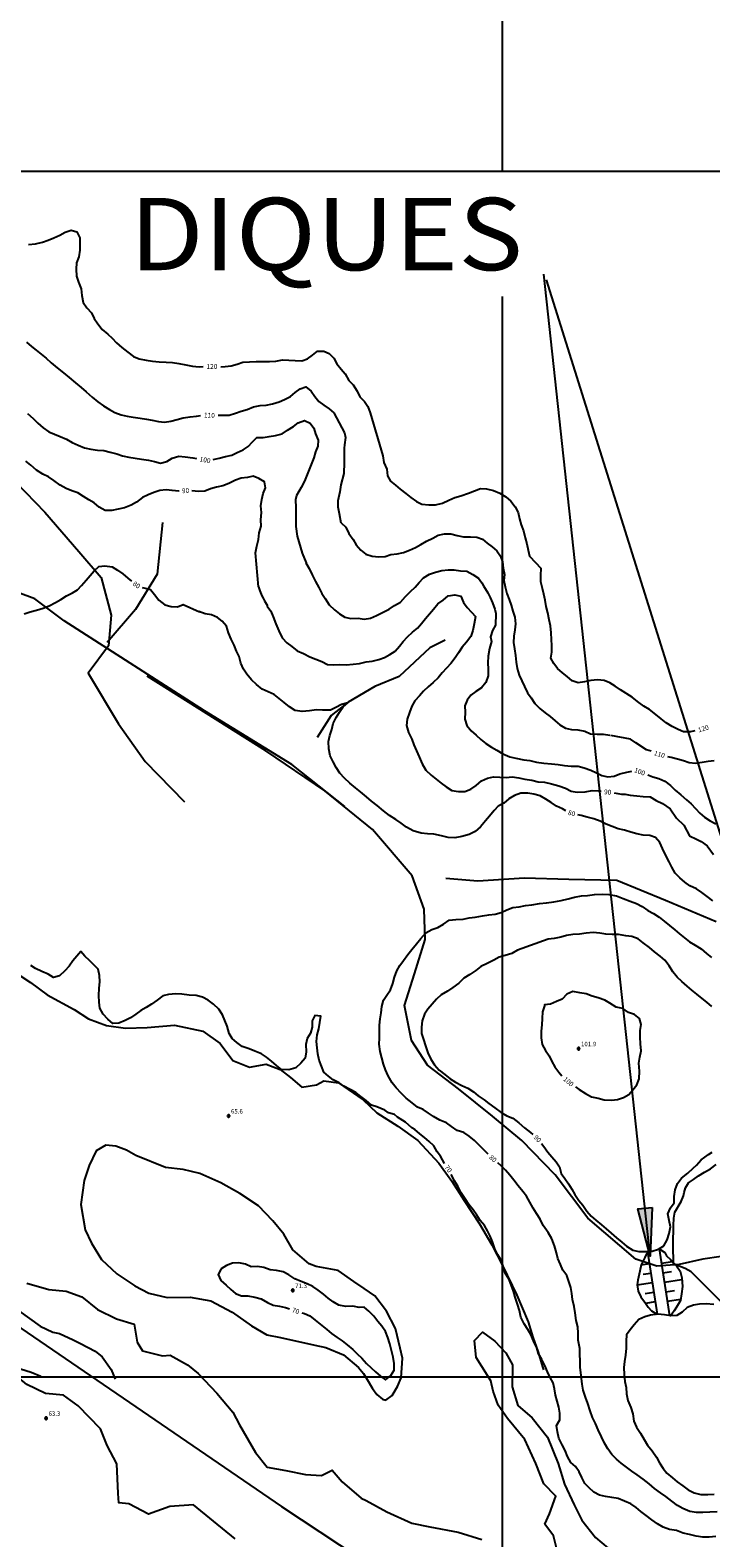
# Model space of a CAD drawing. Units: metres. Extents: x -8410 to 214748, y -5940 to 214748.
# Drawn here: x 2146 to 2711, y -1817 to -567 of the extents above; entities that cross this region are included whole.
import ezdxf
from ezdxf.enums import TextEntityAlignment as Align

# ---------------------------------------------------------------- set-up
doc = ezdxf.new("R2010")
doc.units = ezdxf.units.M
doc.header["$MEASUREMENT"] = 0
for name, color, linetype, lineweight in [('1', 1, 'Continuous', 0), ('10', 1, 'Continuous', 0), ('11', 1, 'Continuous', 0), ('18', 1, 'Continuous', 0), ('2', 1, 'Continuous', 0), ('29', 1, 'Continuous', 0), ('4', 1, 'Continuous', 0), ('44', 1, 'Continuous', 0), ('5', 1, 'Continuous', 0), ('7', 1, 'Continuous', 0), ('8', 1, 'Continuous', 0)]:
    doc.layers.add(name, color=color, linetype=linetype, lineweight=lineweight)
doc.styles.add('Style-ENGINEERING', font='ENGINEERING.shx')
doc.styles.add('Style-WORKING', font='WORKING.shx')

# ---------------------------------------------------------------- blocks, each defined once
blk = doc.blocks.new('COD110')
at = {"layer": '4', "color": 30, "linetype": 'Continuous', "lineweight": -3}
blk.add_lwpolyline([(-1, 0), (-0.97, -0.23), (-0.87, -0.47), (-0.7, -0.7), (-0.47, -0.87), (-0.23, -0.97), (0, -1), (0.23, -0.97), (0.47, -0.87), (0.7, -0.7), (0.87, -0.47), (0.97, -0.23), (1, 0), (0.97, 0.23), (0.87, 0.47), (0.7, 0.7), (0.47, 0.87), (0.23, 0.97), (0.05, 1), (-0.23, 0.97), (-0.47, 0.87), (-0.7, 0.7), (-0.87, 0.47), (-0.97, 0.23), (-1, 0.01)], dxfattribs=at)
blk.add_3dface([(0.03, -0.03), (-0.03, -0.03), (-0.03, 0.03), (0.03, 0.03)], dxfattribs=at)

msp = doc.modelspace()

# ---------------------------------------------------------------- hatches: boundary and pattern name
at = {"layer": '10', "linetype": 'Continuous', "lineweight": -3, "extrusion": (0, 0, -1)}
h = msp.add_hatch(color=7, dxfattribs=at)
h.dxf.hatch_style = 2
h.paths.add_polyline_path([(-2662.65, -1543.13), (-2661, -1583.54), (-2650.72, -1544.42)])

# ---------------------------------------------------------------- linework, layer by layer
at = {"layer": '1', "color": 30, "linetype": 'Continuous', "lineweight": -3}
for points in [[(2145.12, -744.46), (2150.85, -743.75), (2156.54, -742.43), (2161.35, -740.61), (2166.19, -738.72), (2170.97, -736.51), (2175.59, -734.11), (2180.39, -732.4), (2185.18, -733.94), (2187.71, -738.75), (2187.75, -743.79), (2187.56, -748.96), (2186.94, -754.54), (2184.87, -759.53), (2184.51, -764.85), (2184.93, -770.5), (2186.54, -775.66), (2188.63, -781.16), (2189.39, -786.7), (2190.48, -792.43), (2193.59, -796.89), (2197.24, -801.04), (2199.6, -805.71), (2202.56, -810.19), (2206.2, -814.94), (2210.76, -818.84), (2214.59, -822.12), (2218.07, -825.8), (2222.6, -829.8), (2227.39, -833.66), (2227.39, -833.66), (2232.25, -837.13), (2237.02, -839.26), (2242.75, -840.22), (2247.86, -841.05), (2253.51, -841.74), (2259.25, -841.88), (2264.54, -842.31), (2269.86, -842.95), (2275.6, -844.09), (2281.02, -845.14), (2286.57, -845.7), (2289.97, -845.63)], [(2143.3, -825.25), (2147.48, -828.83), (2151.36, -832.11), (2155.5, -835.21), (2159.74, -838.59), (2163.89, -842.4), (2168.95, -846.77), (2174.02, -850.74), (2178.93, -854.66), (2184.15, -859.22), (2188.77, -863.1), (2192.99, -866.59), (2197.9, -870.99), (2202.54, -874.85), (2207.16, -878.07), (2212.29, -881.25), (2216.62, -883.81), (2221.82, -885.58), (2226.82, -886.64), (2231.99, -887.49), (2237.69, -888.3), (2242.87, -889.19), (2247.81, -890.04), (2252.81, -891.19), (2257.91, -891.61), (2263.19, -891), (2268.53, -889.42), (2273.52, -888.16), (2279.35, -887.2), (2284.51, -886.69), (2284.51, -886.69), (2287.92, -886.07)], [(2304.56, -845.69), (2308.22, -845.47), (2313.22, -844.95), (2318.18, -843.58), (2323.06, -841.93), (2328.54, -841.61), (2333.99, -841.48), (2339.48, -841.29), (2345.17, -841.36), (2350.45, -840.99), (2355.84, -840.07), (2361.24, -840.18), (2366.5, -840.65), (2371.77, -840.77), (2376.72, -839.26), (2380.88, -836.07), (2384.91, -832.84), (2390.08, -832.83), (2394.67, -834.85), (2398.56, -838.54), (2400.81, -843.28), (2404.5, -847.63), (2407.96, -851.73), (2410.85, -857.05), (2414.46, -860.88), (2417.7, -865.89), (2420.11, -870.84), (2424.01, -874.51), (2426.58, -878.84), (2428.58, -883.88), (2439.13, -919.7)], [(2302.42, -886.04), (2306.47, -885.96), (2311.58, -885.94), (2316.71, -884.22), (2321.68, -882.61), (2326.65, -881.08), (2331.72, -878.87), (2337.22, -877.96), (2342.26, -877.59), (2347.57, -876.52), (2352.97, -874.88), (2357.63, -872.8), (2362.37, -870.46), (2366.39, -867.23), (2370.5, -864.19), (2375.28, -862.46), (2379.72, -865.94), (2382.78, -870.35), (2386.06, -874.51), (2390.26, -877.65), (2394.57, -880.66), (2398.41, -884.02)], [(2144.27, -884.6), (2148.83, -888.75), (2152.86, -892.69), (2157.27, -896.39), (2161.88, -899.72), (2166.57, -901.75), (2171.35, -903.64), (2176.54, -905.76), (2181.39, -908.66), (2186.18, -910.77), (2191.53, -912.98), (2196.8, -914.11), (2202.25, -914.88), (2207.58, -915.36), (2212.82, -916.52), (2218.28, -917.94), (2223.19, -919.53), (2228.36, -920.87), (2233.67, -921.71), (2238.91, -922.29), (2244.54, -923.32), (2249.56, -924.45), (2254.56, -925.6), (2259.84, -924.38), (2264.24, -921.67), (2269.92, -919.97), (2275.18, -920.49), (2281.34, -921.24), (2284.41, -921.74)], [(2398.41, -884.02), (2407.41, -900.46), (2408.2497, -904.5286), (2407.3798, -910.4398), (2407.1, -913.37), (2407.1, -925.05), (2406.8, -934.27), (2404.34, -943.8), (2403.42, -949.64), (2401.88, -957.02), (2401.88, -961.94), (2402.8, -967.47), (2404.34, -975.15)], [(2298.34, -922.57), (2303.31, -921.49), (2308.47, -920.13), (2313.72, -919.04), (2318.28, -916.8), (2323.2, -914.62), (2327.35, -911.82), (2330.94, -908.1), (2334.54, -904.5), (2339.83, -904.47), (2344.92, -903.61), (2350.09, -902.75), (2355.51, -901.32), (2360.12, -898.35), (2364.89, -895.31), (2368.9, -892.19), (2374.13, -890.31), (2378.7, -892.64), (2381.77, -896.61), (2383.37, -901.45), (2385.35, -906.56), (2385.17, -911.62), (2383.31, -916.46), (2381.74, -921.39)], [(2270.05, -948.87), (2269.78, -948.89), (2264.32, -948.41), (2259.33, -947.72), (2254.01, -948.42), (2249.1, -950.16), (2244.4, -952.04), (2239.64, -954.31), (2234.69, -957.97), (2230.25, -960.68), (2224.85, -962.66), (2219.58, -964.01), (2214.07, -965.07), (2208.76, -965.04), (2203.8, -962.18), (2199.5, -958.74), (2195.11, -956.25), (2190.67, -953.3), (2186.1, -950.4), (2181.14, -948.59), (2176.32, -946.75), (2171.3, -943.91), (2166.13, -940.06), (2161.73, -937.11), (2156.95, -934.89), (2151.74, -931.56), (2146.95, -927.5), (2142.73, -924.05)], [(2381.74, -921.39), (2374.23, -940.73), (2371.4838, -945.8203), (2367.5821, -952.4755), (2366.55, -956.1), (2366.86, -962.55), (2366.86, -978.23), (2368.09, -986.22), (2372.08, -1000.36), (2375.46, -1008.35)], [(2439.13, -919.7), (2439.86, -925.24), (2442.33, -930.84), (2442.9, -936.33), (2445.51, -940.71), (2449.52, -944.01), (2453.59, -947.38), (2458.08, -950.88), (2462.3, -954.12), (2467.06, -957.44), (2471.61, -959.69), (2477.36, -960.43), (2482.91, -960.35), (2488.59, -958.93), (2493.82, -956.49), (2498.8, -954.2), (2503.74, -952.7), (2510.31, -950.59), (2515.2, -948.76), (2520.27, -946.75), (2525.27, -947.03), (2531.09, -948.44), (2536.11, -950.71), (2541.28, -953.73), (2545.46, -957.26), (2548.96, -962.05), (2551.35, -966.61), (2552.59, -971.88), (2553.88, -976.99), (2555.93, -981.92), (2557.33, -987.68), (2558.77, -992.75), (2559.63, -997.84), (2560.8, -1003), (2570.56, -1013.08)], [(2335.81, -1028.34), (2333.42, -1000.05), (2334.59, -994.54), (2335.84, -988.94), (2336.46, -983.64), (2338.1, -977.88), (2337.78, -972.68), (2338.35, -966.73), (2337.91, -961.1), (2338.59, -955.94), (2339.69, -950.98), (2341.66, -946.07), (2340.79, -941.13), (2336.31, -938.51), (2331.63, -936.42), (2326.69, -937.53), (2321.47, -938.06), (2316.71, -939.72), (2311.37, -942.73), (2306.44, -944.54), (2301.17, -945.56), (2296.02, -947.01), (2291.36, -948.84), (2286.05, -949.14), (2280.59, -948.58)], [(2404.62, -975.15), (2408.28, -978.82), (2410.97, -983.95), (2414.4, -989.08), (2417.11, -993.55), (2420.87, -997.78), (2424.97, -1001.12), (2430.15, -1002.76), (2435.83, -1003.45), (2440.95, -1003.1), (2445.78, -1001.58), (2451.06, -1000.84), (2456.19, -999.73), (2461.28, -997.86), (2466.1, -995.56), (2470.66, -993.09), (2475.37, -990.35), (2480.7, -988.03), (2485.03, -985.53), (2490.25, -984.38), (2495.59, -984.41), (2500.83, -985.82), (2506.1, -986.85), (2511.82, -986.96), (2517.22, -987.2), (2521.97, -988.77), (2525.82, -991.96), (2529.73, -995.18), (2533.67, -998.51), (2536.85, -1002.75), (2538.32, -1007.65), (2538.96, -1012.86), (2540.12, -1018.07), (2539.54, -1023.09), (2540.52, -1028.28), (2541.96, -1033.75), (2543.86, -1038.8), (2545.66, -1043.6), (2547.14, -1048.62), (2548.8, -1053.47), (2549.37, -1058.92), (2548.68, -1064.01), (2547.73, -1069.14), (2547.57, -1074.47), (2548.41, -1079.73), (2549.19, -1085.31), (2549.85, -1090.84), (2550.71, -1096.07), (2552.38, -1101.46), (2554.6, -1106.33), (2556.78, -1110.95), (2559.26, -1116.19), (2562.1, -1120.32), (2565.25, -1124.98), (2569.45, -1129.13), (2573.91, -1132.81), (2577.95, -1135.82), (2582.15, -1139.57), (2586.08, -1142.77), (2590.66, -1145.58), (2595.82, -1146.6), (2601.1, -1146.99), (2606.72, -1147.94), (2611.35, -1150.15), (2616.93, -1150.66), (2622.22, -1150.45), (2627.41, -1151.34)], [(2141.32, -1050.63), (2146.41, -1048.96), (2151.7, -1047.67), (2157.14, -1045.94), (2162.32, -1044.02), (2167.58, -1041.44), (2171.95, -1038.95), (2176.71, -1035.78), (2181.44, -1033.43), (2185.8, -1030.9), (2189.13, -1027.11), (2192.77, -1022.9), (2196.23, -1018.9), (2199.44, -1015.01), (2203.33, -1011.51), (2208.42, -1010.94), (2214.46, -1011.83), (2214.46, -1011.83), (2218.93, -1014.36), (2223.34, -1017.44), (2227.55, -1021.04), (2230.47, -1023.54)], [(2375.25, -1008.33), (2377.87, -1013.25), (2380.61, -1018.38), (2383.29, -1023.91), (2385.88, -1028.83), (2388.42, -1033.84), (2391.24, -1038.03), (2394.69, -1043.18), (2398.93, -1047.37), (2403.13, -1050.63), (2407.46, -1053.35), (2412.59, -1054.55), (2418.52, -1054.31), (2423.56, -1055.03), (2428.83, -1054.35), (2433.99, -1052.1), (2439.39, -1049.35), (2444.4, -1046.93), (2448.86, -1043.93), (2453.72, -1040.91), (2457.99, -1036.25), (2462.17, -1032.13), (2465.86, -1028.55), (2469.41, -1024.75), (2472.95, -1020.72), (2477.85, -1017.8), (2482.71, -1016.19), (2488.12, -1014.75), (2493.41, -1014.09), (2498.42, -1014.18), (2503.62, -1014.95), (2508.76, -1015.46), (2513.93, -1018.03), (2518.43, -1021.18), (2521.31, -1025.02), (2522.77, -1027.46), (2526.18, -1033.3), (2528.13, -1037.2), (2530.08, -1041.58), (2532.02, -1046.94), (2533, -1050.35), (2532.51, -1060.1), (2530.08, -1064.48), (2528.62, -1069.84), (2529.35, -1073.64), (2527.78, -1079.55), (2526.58, -1085.71), (2526.22, -1091.24), (2526.49, -1096.65), (2526.56, -1102.25), (2524.69, -1107.75), (2521.05, -1112.15), (2516.38, -1115.05), (2512.21, -1118.12), (2509.02, -1122.21), (2507.18, -1127.13), (2507.4, -1132.41), (2507.21, -1138.08), (2508.78, -1143.29), (2512.53, -1147.64), (2516.46, -1151.37), (2520.48, -1154.89), (2524.49, -1158.19), (2529.35, -1161.19), (2533.7, -1163.69), (2538.63, -1166.99), (2544.48, -1169.34), (2549.57, -1170.35), (2556.06, -1171.73), (2561.1, -1172.41), (2566.77, -1173.74), (2572.82, -1174.72), (2578.99, -1175.16), (2584.76, -1175.84), (2589.82, -1176.65), (2595.33, -1177.19), (2601.24, -1177.17), (2606.27, -1178.44), (2611.77, -1180.27), (2616.37, -1182.61), (2620.97, -1184.95), (2625.99, -1185.9), (2631.04, -1185.49), (2635.69, -1183.5), (2641.63, -1182.01), (2645.85, -1181.3)], [(2636.45, -1113.65), (2632.03, -1110.65), (2627.5, -1108.04), (2622.8, -1106.02), (2617.34, -1105.6), (2611.74, -1106.09), (2606.61, -1107.24), (2601.35, -1107.95), (2596.3, -1106.21), (2592.08, -1102.77), (2588.18, -1099.55), (2584.18, -1096.05), (2581.09, -1091.93), (2578.6, -1087.49), (2579.43, -1082.51), (2579.4, -1077.06), (2579.14, -1072.03), (2578.86, -1066.54), (2578.24, -1060.81), (2577.18, -1055.72), (2576.02, -1049.87), (2574.81, -1044.66), (2573.75, -1039.47), (2572.84, -1034.54), (2571.74, -1029.64), (2570.34, -1024.07), (2570.24, -1018.56), (2570.56, -1013.08)], [(2239.4, -1028.77), (2240.8, -1029.26), (2246.24, -1030.46), (2249.63, -1034.78), (2253.1, -1039.43), (2258.18, -1043.21), (2263.52, -1044.73), (2268.69, -1044.92), (2273.35, -1042.84), (2286.96, -1048.94)], [(2335.81, -1028.34), (2337.0949, -1031.5346), (2338.8332, -1035.7812), (2339.81, -1037.85), (2340.9726, -1039.9342), (2342.6625, -1042.6422), (2343.5, -1044)], [(2343.16, -1044.29), (2346.07, -1048.38), (2348.07, -1053.12), (2350.19, -1058.99), (2352.7, -1064.74), (2355.49, -1070.68), (2359.47, -1074.74), (2363.67, -1077.91), (2368.06, -1081.38), (2373.34, -1083.63), (2378.59, -1086.26), (2383.5, -1088.33), (2388.53, -1090.33), (2393.18, -1092.71), (2398.46, -1092.95), (2403.49, -1092.81), (2408.6, -1093.01), (2414.46, -1092.5), (2419.71, -1091.99), (2425.33, -1090.55), (2430.39, -1089.87), (2435.82, -1088.56), (2440.62, -1087.02), (2445.06, -1084.41), (2449.35, -1081.68), (2452.94, -1077.64), (2456.13, -1073.68), (2459.65, -1069.87), (2463.8, -1066.05), (2467.91, -1062.64), (2471.2, -1058.68), (2474.52, -1054.66), (2477.86, -1050.62), (2481.29, -1046.73), (2484.75, -1042.51), (2489.14, -1039.41), (2493.33, -1035.87), (2499, -1034.85), (2503.98, -1036.08), (2505.95, -1041.26), (2509.24, -1045.52), (2512.75, -1049.27), (2516.16, -1053.05), (2515, -1059.01), (2513.88, -1064.43), (2512.24, -1069.4), (2508.64, -1074.19), (2505.07, -1078.41), (2501.96, -1083.04), (2499.21, -1087.25), (2495.47, -1091.81), (2491.85, -1095.7), (2488.46, -1099.54), (2485.02, -1103.7), (2480.87, -1107.64), (2476.63, -1111.19), (2472.96, -1114.83), (2469.65, -1118.74), (2465.82, -1122.82), (2463.17, -1127.39), (2461.24, -1132.67), (2459.28, -1138.02), (2458.72, -1143.46), (2460.56, -1149.03), (2463.16, -1154.61), (2464.88, -1159.35), (2466.97, -1164.27), (2469.35, -1169.35), (2471.72, -1175.27), (2474.85, -1180.4), (2479.28, -1184.42), (2483.49, -1187.86), (2487.65, -1191.12), (2491.6, -1194.34), (2496.33, -1197.31), (2501.81, -1198.03), (2507.09, -1197.98), (2512.22, -1196.1), (2516.69, -1193.11), (2521.02, -1189.2), (2526.03, -1187.06), (2530.89, -1185.81), (2536.24, -1186.21), (2541.43, -1186.46), (2546.54, -1186.02), (2552.09, -1186.63), (2557.08, -1187.95), (2562.92, -1188.69), (2568.09, -1190), (2573.4, -1190.25), (2579.2, -1191.72), (2585.2, -1193.35), (2590.65, -1195.34), (2595.43, -1197.86), (2600.48, -1198.72), (2607.02, -1198.37), (2613, -1197.27), (2618.05, -1197.59), (2620.47, -1197.93)], [(2591.12, -1214.05), (2588.29, -1212.37), (2583.13, -1210.26), (2578.73, -1207.35), (2574.44, -1204.58), (2569.6, -1201.6), (2564.4, -1200.18), (2559.37, -1199.59), (2553.68, -1199.55), (2548.3, -1201.3), (2543.67, -1204.2), (2539.49, -1207.67), (2534.98, -1210.23), (2531.43, -1213.89), (2527.61, -1218.5), (2524.26, -1222.54), (2520.24, -1227.4), (2515.86, -1231.27), (2510.88, -1233.71), (2504.56, -1235.46), (2498.8, -1236.53), (2493.33, -1236.27), (2487.82, -1234.84), (2481.37, -1233.56), (2476.32, -1233.28), (2470.85, -1232.73), (2464.25, -1230.61), (2458.9, -1227.61), (2454.31, -1224.47), (2449.92, -1221.45), (2444.74, -1217.95), (2439.64, -1214.11), (2434.41, -1209.83), (2429.81, -1206.03), (2425.57, -1202.58), (2420.55, -1198.44), (2416.38, -1195), (2411.86, -1191.19), (2407.21, -1187.15), (2403.52, -1182.97), (2400.4, -1178.21), (2398.03, -1173.47), (2395.44, -1168.46), (2394.4, -1162.66), (2394.01, -1156.76), (2395.24, -1151.75), (2396.84, -1146.67), (2397.9, -1141.76), (2400.32, -1136.64), (2403.06, -1132.35), (2406.23, -1127.84), (2410.18, -1124.63), (2404.82, -1125.91), (2400.13, -1128.39), (2395.61, -1130.61), (2389.04, -1130.61), (2383.95, -1130.38), (2378.28, -1131.16), (2372.11, -1131.65), (2366.34, -1130.82), (2361.71, -1127.88), (2357.22, -1124.18), (2353.17, -1120.84), (2348.97, -1117.62), (2344.02, -1115.47), (2339.05, -1113.24), (2334.17, -1109.42), (2330.17, -1105.43), (2326.17, -1100.8), (2323.5, -1096.53), (2321.16, -1091.56), (2319.9, -1086.11), (2317.78, -1081.57), (2315.73, -1076.6), (2313.29, -1071.8), (2310.98, -1066.49), (2309.29, -1060.85), (2305.91, -1056.89), (2301.92, -1053.72), (2297.04, -1051.52), (2291.71, -1050.75), (2286.54, -1048.76)], [(2698.11, -1147.9), (2694.51, -1148.68), (2688.78, -1148.68), (2684.14, -1146.59), (2679.26, -1144.31), (2674.29, -1141.14), (2670.17, -1137.82), (2665.62, -1134.15), (2660.38, -1130.15), (2655.72, -1127.19), (2650.47, -1123.39), (2646.15, -1119.78), (2636.45, -1113.65)], [(2661.84, -1164.77), (2658.05, -1163.55), (2649.04, -1157.61), (2644.59, -1154.75), (2628.45, -1151.7)], [(2714.25, -1172.73), (2709.26, -1173.31), (2704.08, -1174.17), (2698.5, -1174.74), (2693.48, -1174.29), (2688.68, -1172.59), (2683.75, -1171.23), (2678.34, -1169.97), (2675.7, -1169.25)], [(2659.13, -1184.18), (2663.21, -1185.85), (2668.31, -1187.39), (2673.23, -1189.63), (2677.95, -1193.24), (2681.81, -1197.06), (2686.32, -1200.87), (2691.16, -1204.94), (2695.01, -1208.32), (2698.52, -1212.27), (2702.34, -1215.99), (2706.22, -1219.35), (2710.71, -1222.4), (2715.63, -1224.89)], [(2631, -1199.13), (2634.28, -1199.69), (2634.28, -1199.69), (2637.21, -1200.18), (2640.13, -1200.18), (2644.51, -1201.15), (2649.87, -1201.64), (2655.23, -1202.12), (2661.07, -1202.61), (2665.94, -1205.53), (2671.3, -1207.97), (2677.63, -1212.36), (2682.98, -1220.15), (2688.83, -1226), (2693.7, -1234.77), (2699.54, -1237.69), (2703.44, -1239.64), (2708.31, -1243.05), (2713.66, -1250.36)], [(2712.98, -1288.93), (2708.26, -1285.16), (2703.92, -1281.83), (2699.32, -1278.96), (2693.79, -1276.42), (2689.73, -1273.43), (2685.67, -1269.8), (2681.74, -1265.83), (2679.12, -1261), (2676.68, -1256.35), (2673.93, -1251.29), (2671.14, -1245.44), (2669, -1240.47), (2665.34, -1236.36), (2660.61, -1234.53), (2655.16, -1234.2), (2649.98, -1233.35), (2645.05, -1231.76), (2639.67, -1230.11), (2634.56, -1228.98), (2629.52, -1227.04), (2629.52, -1227.04), (2624.41, -1225.17), (2619.49, -1222.73), (2614.31, -1220.84), (2608.81, -1219.34), (2603.65, -1217.88), (2600.97, -1217.35)], [(2526.62, -1499.04), (2524, -1496.56), (2519.52, -1491.97), (2515.19, -1487.59), (2510.78, -1483.95), (2506.44, -1481.1), (2500.78, -1479.26), (2496.18, -1475.99), (2492.05, -1473.04), (2486.53, -1470.83), (2481.14, -1467.83), (2477.07, -1464.8), (2472.64, -1461.92), (2468, -1460.03), (2463.39, -1456.43), (2458.58, -1452.42), (2454.44, -1448.32), (2450.1, -1443.85), (2446.82, -1439.77), (2443.5, -1434.07), (2441.35, -1428.98), (2439.6, -1424.22), (2438.36, -1418.91), (2436.89, -1413.73), (2436.2, -1407.74), (2436.32, -1402.74), (2436.44, -1397.5), (2436.26, -1391.93), (2436.9, -1386.75), (2437.63, -1381.69), (2438.19, -1376.37), (2439.72, -1371.28), (2442.42, -1367.03), (2445.5, -1362.49), (2447.44, -1357.5), (2448.88, -1352.17), (2450.68, -1346.86), (2453.33, -1342.53), (2456.29, -1338.22), (2459.74, -1333.37), (2463.19, -1329.1), (2467.11, -1324.37), (2470.78, -1319.99), (2474.72, -1315.47), (2479.76, -1312.67), (2484.74, -1310.83), (2489.5, -1308.16), (2494.07, -1304.89), (2499.73, -1304.34), (2505.69, -1303.95), (2510.7, -1302.99), (2515.74, -1302.25), (2521.87, -1301.12), (2526.97, -1300.35), (2532.48, -1299.88), (2537.31, -1298.4), (2542.05, -1296.16), (2547.03, -1294.41), (2552.23, -1293.68), (2557.6, -1292.77), (2562.75, -1292.04), (2569.06, -1291.09), (2575.09, -1290.33), (2581.04, -1289.65), (2587.07, -1288.6), (2592.94, -1287), (2598.14, -1285.63), (2604, -1284.68), (2609.03, -1284.34), (2614.81, -1283.53), (2621.17, -1283.39), (2626.79, -1283.62), (2632.98, -1284.72), (2638.55, -1286.76), (2644.37, -1289.1), (2649.69, -1291.01), (2654.31, -1293.57), (2658.99, -1296.83), (2663.77, -1299.4), (2668.58, -1302.27), (2668.58, -1302.27), (2672.65, -1305.63), (2677.14, -1309.33), (2681.34, -1312.84), (2685.41, -1316.16), (2689.39, -1319.44), (2693.76, -1322.88), (2698.36, -1325.66), (2703.2, -1328.73), (2707.69, -1332.43), (2711.96, -1335.75)], [(2712.25, -1376.33), (2707.97, -1372.93), (2704.12, -1369.74), (2699.68, -1366.28), (2695.58, -1362.9), (2691.71, -1359.67), (2687.38, -1355.69), (2683.33, -1352.19), (2679.85, -1347.82), (2676.74, -1342.71), (2673.05, -1338.09), (2669.24, -1334.66), (2664.67, -1331.01), (2660.36, -1327.49), (2655.32, -1323.62), (2651.03, -1320.37), (2645.68, -1318.46), (2640.67, -1317.93), (2634.83, -1316.75), (2629.39, -1316.71), (2624.23, -1316.42), (2619.16, -1315.72), (2613.63, -1315.2), (2608.02, -1315.75), (2602.45, -1316.5), (2596.69, -1316.64), (2591.69, -1317.49), (2586.74, -1319), (2581.46, -1319.94), (2576.47, -1320.67), (2550.87, -1329.82), (2550.87, -1329.82), (2546.31, -1332.49), (2540.76, -1334.1), (2535.7, -1335.55), (2531.14, -1338.06), (2525.81, -1340.78), (2520.51, -1343.25), (2516.38, -1346.72), (2511.24, -1349.85), (2506.49, -1352.89), (2502.1, -1357.07), (2497.32, -1360.73), (2492.78, -1363.62), (2487.51, -1366.8), (2483.6, -1370.29), (2480.01, -1374.53), (2476.58, -1378.67), (2473.63, -1382.87), (2471.81, -1388.36), (2471.17, -1393.54), (2471.35, -1398.91), (2473.01, -1403.92), (2474.66, -1409.08), (2476.54, -1414.8), (2478.84, -1420.22), (2481.91, -1424.74), (2485.96, -1429.21), (2490.61, -1432.96), (2495.07, -1436.44), (2499.52, -1439.3), (2504.8, -1442), (2509.78, -1444.12), (2514.41, -1447.26), (2518.36, -1450.48), (2523.1, -1453.78), (2527.16, -1457.05), (2532.07, -1460.53), (2537.42, -1464.42), (2542.16, -1467.12), (2547.01, -1469.01), (2551.9, -1472.96), (2556.77, -1476.98), (2561.64, -1481), (2563.56, -1482.6)], [(2490.34, -1506.82), (2486.96, -1500.54), (2484.28, -1496.89), (2481.45, -1492.17), (2477.71, -1488.55), (2473.81, -1485.22), (2469.76, -1482.07), (2465.76, -1478.61), (2463.1, -1477.16), (2457.99, -1472.53), (2451.42, -1468.39), (2448.74, -1465.96), (2443.76, -1464.55), (2440.71, -1462.55), (2434.13, -1459.63), (2429.62, -1458.19), (2425.2, -1454.46), (2420.98, -1450.98), (2416.72, -1447.79), (2412.05, -1445.35), (2406.87, -1442.58), (2402.76, -1439.71), (2398.02, -1437.34), (2394.02, -1434.32), (2390.22, -1430.98), (2388.11, -1425.88), (2386.38, -1420.9), (2385.11, -1415.77), (2384.67, -1410.62), (2384.18, -1405.37), (2384.73, -1400), (2386.07, -1394.95), (2386.8, -1389.76), (2387.66, -1384.45), (2382.63, -1383.81), (2380.61, -1388.46), (2380.47, -1393.73), (2379.19, -1398.7), (2376.43, -1403.06), (2375.22, -1408.05), (2375.52, -1414.12), (2374.69, -1419.19), (2371.18, -1423.57), (2366.99, -1427.31), (2361.18, -1429.04), (2355.02, -1428.69), (2350.79, -1425.4), (2346.71, -1421.91), (2342.61, -1418.53), (2338.43, -1415.68), (2332.99, -1413.43), (2328.26, -1411.59), (2322.39, -1409.7), (2317.82, -1406.45), (2314.14, -1403.05), (2311.59, -1398.73), (2309.9, -1392.84), (2308.13, -1388.06), (2306.18, -1383.26), (2302.96, -1378.62), (2298.54, -1374.44), (2294.14, -1371.22), (2289.44, -1368.72), (2284.22, -1367.28), (2278.29, -1367.04), (2272.33, -1366.3), (2267.21, -1366), (2261.34, -1366.53), (2256.4, -1367.64), (2251.8, -1371.09), (2247.14, -1374.56), (2242.63, -1377.32), (2238.24, -1379.72), (2233.99, -1382.94), (2229.67, -1385.76), (2225.24, -1388.17), (2220.14, -1390.36), (2215.09, -1390.57), (2210.89, -1386.98), (2206.95, -1382.8), (2204.21, -1377.83), (2203.62, -1372.77), (2203.62, -1372.77), (2203.53, -1367.23), (2203.73, -1361.25), (2204.17, -1356.11), (2204.1, -1350.71), (2202.87, -1345.57), (2199.22, -1341.75), (2195.57, -1338.21), (2191.93, -1334.77), (2188.41, -1330.93), (2185.11, -1334.76), (2181.96, -1338.68), (2178.68, -1342.97), (2175.11, -1346.9), (2170.7, -1350.91), (2165.72, -1352.26), (2161.43, -1349.5), (2156.1, -1347.36), (2150.99, -1344.85), (2146.99, -1342.31)], [(2122.04, -1340.34), (2146.67, -1356.64), (2160.64, -1366.83), (2182.99, -1379.07), (2194.92, -1386.71), (2209.91, -1392.33), (2225.42, -1394.38), (2243.46, -1393.9), (2266.34, -1391.9), (2289.72, -1397.02), (2304.2, -1407.21), (2314.6, -1421.21), (2328.57, -1426.82), (2342.3, -1424.3), (2353.99, -1428.64), (2362.62, -1435.26), (2372.01, -1443.41), (2383.96, -1441.4), (2390.07, -1438.1), (2402.27, -1439.64), (2422.83, -1453.91), (2434.26, -1464.6), (2451.52, -1475.82), (2468.28, -1487.53), (2485.54, -1506.37), (2496.45, -1521.38), (2506.59, -1537.41), (2519.27, -1556.75), (2529.67, -1574.05), (2538.54, -1591.35), (2550.45, -1616.03), (2559.82, -1638.16), (2563.61, -1650.62), (2568.17, -1663.33), (2571.71, -1675.29), (2572.47, -1677.83)], [(2598.94, -1443.22), (2602.14, -1445.31), (2607.21, -1448.6), (2612.33, -1451.45), (2617.87, -1452.54), (2622.9, -1453.77), (2628.84, -1454.1), (2633.95, -1453.47), (2638.86, -1452.05), (2643.21, -1449.33), (2646.58, -1445.52), (2649.94, -1441.41), (2651.88, -1436.42), (2652.09, -1430.03), (2651.63, -1423.43), (2652.54, -1418.47), (2653.42, -1413.13), (2653.06, -1407.49), (2652.62, -1401.94), (2652.68, -1396.33), (2653.41, -1391.27), (2652.15, -1386.38), (2648.11, -1383.22), (2643.1, -1381.43), (2638.36, -1378.08), (2632.74, -1376.97), (2627.65, -1373.62), (2623.27, -1371.06), (2617.91, -1369.3), (2612.99, -1367.84), (2607.96, -1365.83), (2602.49, -1365.13), (2596.74, -1364.14), (2591.79, -1366.29), (2588.02, -1370.3), (2583.33, -1372.3), (2578.27, -1374.48), (2573.27, -1375.13), (2573.22, -1375.77), (2571.74, -1380.9), (2571.29, -1386.44), (2570.97, -1391.64), (2570.62, -1396.81), (2570.59, -1402.49), (2571.45, -1408.01), (2574.13, -1413.06), (2577.17, -1417.38), (2579.29, -1422.17), (2582, -1426.59), (2585.25, -1431.01), (2587.79, -1433.94)], [(2454.26, -1684.51), (2455.55, -1668.25), (2453.53, -1659.85), (2449.74, -1643.58), (2442.14, -1629.08), (2432.5, -1616.36), (2423.61, -1610.5), (2414.98, -1604.64), (2402.03, -1595.46), (2383.73, -1592.13), (2377.89, -1589.84), (2364.43, -1578.38), (2357.08, -1565.4), (2347.95, -1554.2), (2336.02, -1541.73), (2320.53, -1531.54), (2304.78, -1522.62), (2287.25, -1514.96), (2273.53, -1511.64), (2258.79, -1510.09), (2234.15, -1500.14), (2226.28, -1495.55), (2217.39, -1492.23), (2209.25, -1491.46), (2201.11, -1496.28), (2195.5, -1508.47), (2191.16, -1520.66), (2188.59, -1540.74), (2192.11, -1561.85), (2197.44, -1572.78), (2205.55, -1586.27), (2218.24, -1598.24), (2233.22, -1608.17), (2244.91, -1614.29), (2260.15, -1617.87), (2279.22, -1617.65), (2296.24, -1620.72), (2314.02, -1629.9), (2330.02, -1641.36), (2342.72, -1648.76), (2354.15, -1651.06), (2382.61, -1657.46), (2391.76, -1659.25), (2406.5, -1665.38), (2418.94, -1675.82), (2423, -1680.91)], [(2570.93, -1490.13), (2572.7, -1492.64), (2576.14, -1497.21), (2579.51, -1501.04), (2582.95, -1505.22), (2585.88, -1509.37), (2587.27, -1515.05), (2590.09, -1519.24), (2593.32, -1523.52), (2595.94, -1527.95), (2598.36, -1532.54), (2601.69, -1537.43), (2605, -1541.29), (2608.49, -1546.19), (2612.06, -1550.35), (2616.01, -1553.82), (2620.65, -1557.68), (2624.52, -1560.99), (2628.5, -1564.52), (2633.02, -1568.37), (2637.51, -1572.07), (2641.49, -1575.36), (2646.59, -1578.6), (2651.48, -1579.76), (2657.32, -1579.8), (2662.56, -1579.47), (2667.89, -1577.88), (2672.34, -1574.96), (2675.17, -1569.97), (2676.79, -1564.87), (2677.8, -1559.15), (2676.69, -1554.11), (2675.72, -1548.41), (2678.01, -1543.59), (2680.9, -1539.21), (2681.01, -1534.04), (2681.86, -1528.55), (2683.58, -1523.34), (2686.92, -1518.85), (2692.24, -1514.69), (2696.62, -1510.55), (2699.55, -1508.11), (2703.2, -1503.73), (2709.53, -1499.34), (2712.45, -1497.15)], [(2716.57, -1795.58), (2710.64, -1796.02), (2704.76, -1796.31), (2699.33, -1796.2), (2693.92, -1795.38), (2688.05, -1792.81), (2683.71, -1790.31), (2679.07, -1786.69), (2674.1, -1782.99), (2669.7, -1779.97), (2664.69, -1776.17), (2660.24, -1772.53), (2655.18, -1768.68), (2650.29, -1765.09), (2645.81, -1761.96), (2641.43, -1758.47), (2636.9, -1755.22), (2633.02, -1751.82), (2629.17, -1748.04), (2625.95, -1743.35), (2623.23, -1738.6), (2620.64, -1733.35), (2617.92, -1727.75), (2615.64, -1722.27), (2613.12, -1717.47), (2611.33, -1711.83), (2609.29, -1705.82), (2607.29, -1700.49), (2605.51, -1694.61), (2604.65, -1689.61), (2603.8, -1682.6), (2602.96, -1675.67), (2602.91, -1670.29), (2602.53, -1665.21), (2602.5, -1660.04), (2601.35, -1653.35), (2601.18, -1647.42), (2601.03, -1642.12), (2599.72, -1636.79), (2598.76, -1630.69), (2598.06, -1625.26), (2596.57, -1619.46), (2596.04, -1614.46), (2595.05, -1609.43), (2593.41, -1604.55), (2591.72, -1599.68), (2591.72, -1599.68), (2588.58, -1595.19), (2586.46, -1590.45), (2584.5, -1585.6), (2583.3, -1580.72), (2581.5, -1574.91), (2579.29, -1569.2), (2576.22, -1563.79), (2572.24, -1558.16), (2569.58, -1552.74), (2566.78, -1548.08), (2563.93, -1543.82), (2561.05, -1538.73), (2558.36, -1533.89), (2555.21, -1529.95), (2551.43, -1525.34), (2547.78, -1520.59), (2544.45, -1516.42), (2541.04, -1512.16), (2537.34, -1508.54), (2534.51, -1506.12)], [(2715.37, -1816.19), (2710.1, -1816.62), (2704.73, -1816.68), (2699.07, -1815.73), (2693.51, -1814.46), (2688.41, -1813.21), (2682.93, -1811.16), (2677.03, -1810.29), (2671.81, -1808.26), (2667.01, -1805.63), (2662.49, -1802.26), (2657.76, -1798.56), (2653.14, -1795.28), (2649.28, -1792.09), (2644.88, -1789.12), (2639.81, -1786.67), (2634.42, -1784.49), (2629.25, -1783.83), (2623.82, -1783.03), (2618.92, -1781.9), (2614.35, -1779.22), (2610.43, -1775.78), (2606.89, -1772.06), (2604.29, -1767.16), (2601.97, -1762.37), (2598.96, -1758.06), (2595.21, -1754.65), (2592.37, -1749.88), (2590.51, -1744.83), (2587.92, -1740.06), (2585.18, -1734.56), (2584.01, -1729.39), (2583.21, -1724.04), (2586.16, -1719.35), (2586.12, -1713.85), (2585.3, -1708.81), (2583.89, -1703.76), (2582.5, -1698.77), (2581.48, -1693.72), (2580.4, -1688.7), (2577.97, -1684.23), (2575.77, -1679.58), (2573.51, -1674.32), (2571.14, -1669.25), (2568.44, -1664.47), (2566.85, -1659.52), (2564.2, -1653.81), (2562.08, -1648.62), (2559.37, -1644.29), (2556.55, -1639.66), (2553.71, -1634.12), (2552.67, -1628.61), (2550.83, -1623.28), (2548.87, -1617.62), (2547.46, -1612.49), (2545.56, -1607.24), (2543.61, -1602.35), (2540.75, -1597.61), (2540.75, -1597.61), (2539.28, -1592.72), (2537.23, -1587.01), (2534.54, -1582.37), (2532.04, -1577.35), (2530.15, -1571.79), (2528.31, -1567), (2525.91, -1562.54), (2523.43, -1558.19), (2519.86, -1553.92), (2517.24, -1549.53), (2514.09, -1545.15), (2510.57, -1540.83), (2507.52, -1535.88), (2504.25, -1531), (2501.27, -1525.63), (2498.56, -1520.97), (2495.8, -1515.82), (2495.77, -1515.77)], [(2371.87, -1630.48), (2373.98, -1631.09), (2378.61, -1633.01), (2383.07, -1636.69), (2387.19, -1640.09), (2392.65, -1644.47), (2396.64, -1647.6), (2401.09, -1650.91), (2405.32, -1653.79), (2409.44, -1657.19), (2414.12, -1661.09), (2417.87, -1664.46), (2421.74, -1668.07), (2425.69, -1672.57), (2429.31, -1676.33), (2433.11, -1679.63), (2437.29, -1683.07), (2441.23, -1686.2), (2445.64, -1682.64), (2448.55, -1678.24), (2448.59, -1672.7), (2447.58, -1667.21), (2446.38, -1661.69), (2445.05, -1656.34), (2443.19, -1651.04), (2441.32, -1645.99), (2438.36, -1641.52), (2434.95, -1637.85), (2431.55, -1633.43), (2427.62, -1629.3), (2423.53, -1625.96), (2419.58, -1626.07), (2414.12, -1625.16), (2408.52, -1625.31), (2402.74, -1624.15), (2398.01, -1621.54), (2393.76, -1618.44), (2389.78, -1615.2), (2385.33, -1611.65), (2381.02, -1608.86), (2376.4, -1606.55), (2371.33, -1604.54), (2366.09, -1602.24), (2361.24, -1598.98), (2356.28, -1596.54), (2350.78, -1595.44), (2345.7, -1594.85), (2340.35, -1593.03), (2335.16, -1592.19), (2329.76, -1592.34), (2325.23, -1590.07), (2319.56, -1589.07), (2314.24, -1589.33), (2309.47, -1591.26), (2305.05, -1594.05), (2302.5, -1598.9), (2304.76, -1603.81), (2309.01, -1607.51), (2312.86, -1611.09), (2316.95, -1614.43), (2321.76, -1616.57), (2327.18, -1616.44), (2332.98, -1617.62), (2338.04, -1618.92), (2343.29, -1622.04), (2348.1, -1624.26), (2353.4, -1625.16), (2358.48, -1626.19), (2361.76, -1627.26)], [(2371.87, -1630.48), (2373.98, -1631.09), (2378.61, -1633.01), (2383.07, -1636.69), (2387.19, -1640.09), (2392.65, -1644.47), (2396.64, -1647.6), (2401.09, -1650.91), (2405.32, -1653.79), (2409.44, -1657.19), (2414.12, -1661.09), (2417.87, -1664.46), (2421.74, -1668.07), (2425.69, -1672.57), (2429.31, -1676.33), (2433.11, -1679.63), (2437.29, -1683.07), (2441.23, -1686.2), (2445.64, -1682.64), (2448.55, -1678.24), (2448.59, -1672.7), (2447.58, -1667.21), (2446.38, -1661.69), (2445.05, -1656.34), (2443.19, -1651.04), (2441.32, -1645.99), (2438.36, -1641.52), (2434.95, -1637.85), (2431.55, -1633.43), (2427.62, -1629.3), (2423.53, -1625.96), (2419.58, -1626.07), (2414.12, -1625.16), (2408.52, -1625.31), (2402.74, -1624.15), (2398.01, -1621.54), (2393.76, -1618.44), (2389.78, -1615.2), (2385.33, -1611.65), (2381.02, -1608.86), (2376.4, -1606.55), (2371.33, -1604.54), (2366.09, -1602.24), (2361.24, -1598.98), (2356.28, -1596.54), (2350.78, -1595.44), (2345.7, -1594.85), (2340.35, -1593.03), (2335.16, -1592.19), (2329.76, -1592.34), (2325.23, -1590.07), (2319.56, -1589.07), (2314.24, -1589.33), (2309.47, -1591.26), (2305.05, -1594.05), (2302.5, -1598.9), (2304.76, -1603.81), (2309.01, -1607.51), (2312.86, -1611.09), (2316.95, -1614.43), (2321.76, -1616.57), (2327.18, -1616.44), (2332.98, -1617.62), (2338.04, -1618.92), (2343.29, -1622.04), (2348.1, -1624.26), (2353.4, -1625.16), (2358.48, -1626.19), (2361.76, -1627.26)], [(2713.82, -1623.78), (2707.57, -1623.24), (2702.05, -1623.29), (2696.9, -1624.07), (2691.83, -1626.07), (2687.67, -1629.97), (2683.17, -1632.81), (2678.12, -1632.93), (2672.76, -1632.19), (2667.35, -1631.57), (2661.41, -1632.42), (2656.46, -1633.79), (2651.64, -1636.13), (2647.85, -1640.57), (2644.39, -1644.79), (2641.47, -1648.86), (2641.11, -1654.1), (2641.16, -1659.77), (2640.63, -1665.56), (2639.79, -1670.94), (2639.21, -1676), (2639.37, -1681.84), (2639.99, -1687.41), (2641.05, -1692.37), (2641.4, -1697.88), (2642.33, -1703.17), (2644.86, -1708.99), (2646.58, -1714.46), (2647.58, -1720.41), (2649.71, -1725.49), (2653.05, -1730.51), (2656.08, -1735.64), (2658.88, -1740.34), (2662.62, -1745.04), (2666.16, -1750.23), (2668.83, -1754.94), (2671.68, -1759.59), (2674.82, -1763.69), (2674.82, -1763.69), (2679.46, -1767.55), (2683.39, -1770.79), (2688.17, -1774.09), (2692.55, -1777.42), (2697.44, -1780), (2703.14, -1781.35), (2708.75, -1781.24), (2714.09, -1781.07)]]:
    msp.add_lwpolyline(points, dxfattribs=at)
at = {"layer": '10', "color": 7, "linetype": 'Continuous', "lineweight": -3}
for p, q in [((2661, -1583.54), (2572.66, -768.85)), ((2771.64, -1400.68), (2575.07, -773.66))]:
    msp.add_line(p, q, dxfattribs=at)
msp.add_lwpolyline([(2662.65, -1543.13), (2661, -1583.54), (2650.72, -1544.42)], close=True, dxfattribs=at)
at = {"layer": '11', "color": 9, "linetype": 'Continuous', "lineweight": -3}
for points in [[(2407.51, -1210.53), (2363.62, -1175.63), (2291.19, -1131.31), (2174.53, -1056.6), (2150.3, -1038.37), (2107.61, -1022.49), (2059.76, -1015.36), (1983.93, -1011.09), (1937.81, -1009.7), (1887.04, -1019.77), (1840.43, -1023.38), (1794.63, -1008.14), (1719.22, -968.64), (1667.36, -935.79), (1593, -870.35), (1536.88, -825.91)], [(2735.02, -1581.75), (2704.69, -1586.03), (2685.07, -1590.56), (2666.53, -1591.77), (2649.23, -1585.95), (2609.19, -1552.11), (2582.08, -1516.03), (2554.48, -1487.59), (2530.15, -1467.56), (2502.03, -1444.81), (2476.08, -1425.02), (2462.9, -1404.6), (2457.13, -1375.69), (2465.34, -1349.4), (2474.19, -1320.82), (2473.31, -1295.61), (2463.44, -1267.97), (2430.46, -1229.51), (2391.08, -1197.47), (2341.92, -1164.24), (2243.47, -1102.44)]]:
    msp.add_lwpolyline(points, dxfattribs=at)
at = {"layer": '18', "color": 7, "linetype": 'Continuous', "lineweight": -3}
for p, q in [((2538.42, -683.59), (2538.42, 316.41)), ((2138.42, -683.59), (3738.42, -683.59)), ((2138.42, -683.59), (3738.42, -683.59)), ((2538.42, -1683.59), (2538.42, -787.34)), ((2138.42, -1683.59), (3738.42, -1683.59)), ((2138.42, -1683.59), (3738.42, -1683.59)), ((2538.42, -2683.59), (2538.42, -1683.59))]:
    msp.add_line(p, q, dxfattribs=at)
at = {"layer": '2', "color": 7, "linetype": 'Continuous', "lineweight": -3}
for p, q in [((2658.87, -1579.89), (2666.73, -1631.6)), ((2668.6, -1577.41), (2677.04, -1632.96)), ((2670.41, -1589.38), (2679.43, -1588.01)), ((2660.39, -1589.94), (2653.57, -1590.98)), ((2661.59, -1597.85), (2655.21, -1598.82)), ((2671.61, -1597.29), (2678.75, -1596.2)), ((2662.8, -1605.75), (2650.24, -1607.66)), ((2672.82, -1605.19), (2687.08, -1603.02)), ((2674.02, -1613.1), (2681.26, -1612)), ((2664, -1613.66), (2656.89, -1614.74)), ((2665.2, -1621.57), (2657.12, -1622.8)), ((2675.22, -1621.01), (2686.35, -1619.32))]:
    msp.add_line(p, q, dxfattribs=at)
for points in [[(2658.87, -1579.89), (2656.62, -1584.76), (2653.62, -1590.75), (2652.5, -1596), (2650.63, -1603.49), (2650.25, -1607.24), (2651, -1612.49), (2653.25, -1617.36), (2656.99, -1622.6), (2659.24, -1625.98), (2662.24, -1628.97), (2666.73, -1631.6)], [(2668.6, -1577.41), (2673.1, -1580.64), (2674.6, -1583.26), (2677.97, -1586.26), (2679.84, -1588.5), (2682.84, -1591.5), (2685.83, -1596), (2687.33, -1601.62), (2687.71, -1608.74), (2686.96, -1614.73), (2686.21, -1620.35), (2682.84, -1625.98), (2680.97, -1628.97), (2679.09, -1631.6), (2677.04, -1632.96)]]:
    msp.add_lwpolyline(points, dxfattribs=at)
at = {"layer": '29', "color": 7, "linetype": 'Continuous', "lineweight": -3}
msp.add_lwpolyline([(1114.17, -2499.48), (1008.94, -1912.46), (864.3023, -1621.8087), (580.4146, -1268.6479), (497.85, -1069.55), (512.88, -936.78), (482.82, -786.4), (545.8421, -686.8673), (588.04, -681.13), (963.85, -891.67), (1339.65, -1102.21), (1775.58, -1357.86), (1895.84, -1433.05), (2080.51, -1603.76), (2354.91, -1791.24), (2689.55, -2012.19), (2789.94, -2172.88), (3086.5872, -2415.6015), (3258.43, -2494.26), (3974.54, -2675.04), (4543.42, -2782.17), (5339.85, -2916.08)], dxfattribs=at)
at = {"layer": '44', "color": 4, "linetype": 'Continuous', "lineweight": -3}
for points in [[(2695.05, -1596.64), (2690.06, -1593.9), (2685.12, -1591.77), (2680.41, -1589.87), (2680.39, -1584.59), (2680.07, -1579.44), (2680.03, -1574.1), (2680.14, -1568.72), (2680.33, -1563.39), (2680.26, -1558.18), (2680.74, -1552.15), (2681.42, -1546.97), (2686.62, -1538.17), (2688.57, -1533.54), (2689.3, -1530.61), (2690.27, -1526.96), (2692.76, -1522.74), (2696.93, -1519.95), (2701.23, -1516.86), (2705.97, -1513.93), (2711.02, -1510.98), (2715.9, -1507.64)], [(2719.68, -1621.21), (2695.05, -1596.64)]]:
    msp.add_lwpolyline(points, dxfattribs=at)
at = {"layer": '5', "color": 5, "linetype": 'Continuous', "lineweight": -3}
for points in [[(2143.58, -1605.93), (2161.88, -1611.19), (2176.2, -1612.57), (2189.33, -1617.29), (2202.32, -1627.93), (2218.08, -1635.67), (2232.67, -1640.1), (2235.14, -1655.01), (2239.68, -1662.03), (2256.13, -1666.33), (2262.51, -1665.73), (2277.05, -1673.71), (2285.87, -1680.95), (2301.24, -1697.24), (2314.59, -1712.94), (2320.24, -1723.55), (2333.51, -1746.51), (2343.04, -1758.62), (2358.57, -1761.28), (2374.91, -1764.69), (2388.15, -1765.41), (2397.03, -1761.17), (2405.42, -1770.64), (2421.26, -1784.4), (2425.25, -1786.15), (2442.36, -1795.73), (2463.18, -1805.14), (2478.2, -1808.18), (2501.73, -1812.5), (2521.39, -1818.57)], [(2136.96, -1628.89), (2154.77, -1641.66), (2165.21, -1646.52), (2170.81, -1647.8), (2182.01, -1652.92), (2188.12, -1655.99), (2200.34, -1662.38), (2206.19, -1666.97), (2213.56, -1677.69), (2217.11, -1685.59)], [(2583.93, -1827.64), (2580.79, -1815.5), (2573.7, -1805.77), (2577.41, -1797.18), (2582.65, -1782.76), (2572.82, -1772.43), (2566.03, -1755.42), (2556.94, -1735.58), (2542.53, -1718.27), (2534.96, -1707.21), (2530.79, -1695.48), (2528.79, -1687.11), (2521.38, -1675.18), (2516.57, -1667.56), (2515.14, -1653.6), (2521.75, -1646.55), (2531.96, -1653.96), (2541.28, -1663.75), (2546.66, -1673.81), (2546.52, -1692.03), (2551.3, -1707.42), (2563.16, -1717.77), (2575.71, -1733.79), (2584.59, -1755.56), (2589.89, -1772.79), (2597.97, -1789.94), (2604.23, -1802.67), (2615.57, -1816.97), (2631.46, -1830.28)], [(2316.68, -1817.96), (2298.55, -1803.29), (2282.07, -1789.81), (2262.36, -1791.11), (2244.7, -1797.54), (2228.28, -1789.09), (2220.15, -1788.09), (2219.44, -1780.31), (2218.24, -1755.73), (2210.24, -1740.59), (2204.9, -1726.88), (2186.29, -1707.6), (2173.98, -1698.94), (2159.14, -1697.5), (2143.57, -1689.88), (2132.46, -1680.79), (2130.53, -1690.57), (2114.15, -1695.22), (2093.73, -1685.21), (2064.2, -1674.32), (2080.52, -1710), (2053.97, -1709.46)], [(2138.4, -1677.04), (2147.31, -1679.86), (2155.21, -1683.19)]]:
    msp.add_lwpolyline(points, dxfattribs=at)
at = {"layer": '7', "color": 5, "linetype": 'Continuous', "lineweight": -3}
for points in [[(2057.15, -795.4), (2068.28, -809.31), (2074.34, -863.94), (2126.38, -933.17), (2158.72, -966.42), (2186.68, -998.95), (2205.45, -1020.69), (2213.71, -1051.92), (2211.56, -1077.32), (2194.46, -1099.97), (2219.77, -1142.02), (2241.88, -1173.33), (2274.54, -1206.55)], [(2256.12, -974.98), (2251.91, -1017.93), (2233.88, -1047.2), (2210.36, -1074.54)], [(2490.85, -1072.57), (2478.13, -1078.93), (2452.72, -1102.82), (2432.62, -1111.05), (2410.49, -1124.08), (2396.33, -1134.98), (2384.64, -1153.32)], [(2715.87, -1306.27), (2673.83, -1288.56), (2633.46, -1271.93), (2593.44, -1271.2), (2556.79, -1270.13), (2517.9, -1272.48), (2491.52, -1270.18)]]:
    msp.add_lwpolyline(points, dxfattribs=at)
at = {"layer": '8', "color": 6, "linetype": 'Continuous', "lineweight": -3}
msp.add_lwpolyline([(2423, -1680.91), (2426.03, -1685.74), (2430.46, -1693.39), (2434.08, -1698.22), (2438.91, -1702.25), (2441.72, -1703.05), (2446.96, -1699.02), (2451.38, -1691.78), (2454.26, -1684.51)], dxfattribs=at)

# ---------------------------------------------------------------- block references
at = {"layer": '4', "color": 1, "linetype": 'Continuous', "lineweight": -3}
for p in [(2601.6, -1411.4), (2311.12, -1467.24), (2311.12, -1467.24), (2364.36, -1612.03), (2364.36, -1612.03), (2159.66, -1718.04), (2159.66, -1718.04)]:
    msp.add_blockref('COD110', p, dxfattribs=at)

# ---------------------------------------------------------------- texts
at = {"layer": '10', "color": 7, "linetype": 'Continuous', "lineweight": -3, "style": 'Style-WORKING', "width": 1.1}
msp.add_text('DIQUES', height=60, dxfattribs=at).set_placement((2228.65, -705.67), align=Align.TOP_LEFT)
at = {"layer": '4', "color": 30, "linetype": 'Continuous', "lineweight": -3, "style": 'Style-ENGINEERING'}
for s, rotation, p in [('120', 0.529519, (2297.2914, -845.531)), ('110', -2.096414, (2295.1697, -885.976)), ('100', -10.8814, (2291.612, -923.0502)), ('90', 4.192194, (2275.355, -948.4826)), ('80', -34.688042, (2234.7182, -1026.715)), ('120', 16.615772, (2705.156, -1145.9722)), ('110', -17.061803, (2668.7427, -1167.199)), ('100', -20.282558, (2652.3435, -1181.6083)), ('90', -4.936883, (2625.7499, -1198.5631)), ('80', -14.817011, (2595.8312, -1216.1456)), ('100', -39.607956, (2593.2138, -1438.7908)), ('90', -45.69775, (2567.4902, -1486.1592)), ('80', -41.383886, (2530.5233, -1502.6443)), ('70', -53.628314, (2493.4893, -1511.1073)), ('70', -53.628314, (2493.4893, -1511.1073)), ('70', -18.367383, (2366.8112, -1628.928)), ('70', -18.367383, (2366.8112, -1628.928))]:
    msp.add_text(s, height=4, rotation=rotation, dxfattribs=at).set_placement(p, align=Align.MIDDLE_CENTER)
at = {"layer": '4', "color": 30, "linetype": 'Continuous', "lineweight": -3, "style": 'Style-WORKING'}
for s, p in [('101.9', (2603.6, -1409.4)), ('65.6', (2313.12, -1465.24)), ('65.6', (2313.12, -1465.24)), ('71.3', (2366.36, -1610.03)), ('71.3', (2366.36, -1610.03)), ('63.3', (2161.66, -1716.04)), ('63.3', (2161.66, -1716.04))]:
    msp.add_text(s, height=3.7, dxfattribs=at).set_placement(p)

doc.saveas('drawing.dxf')
